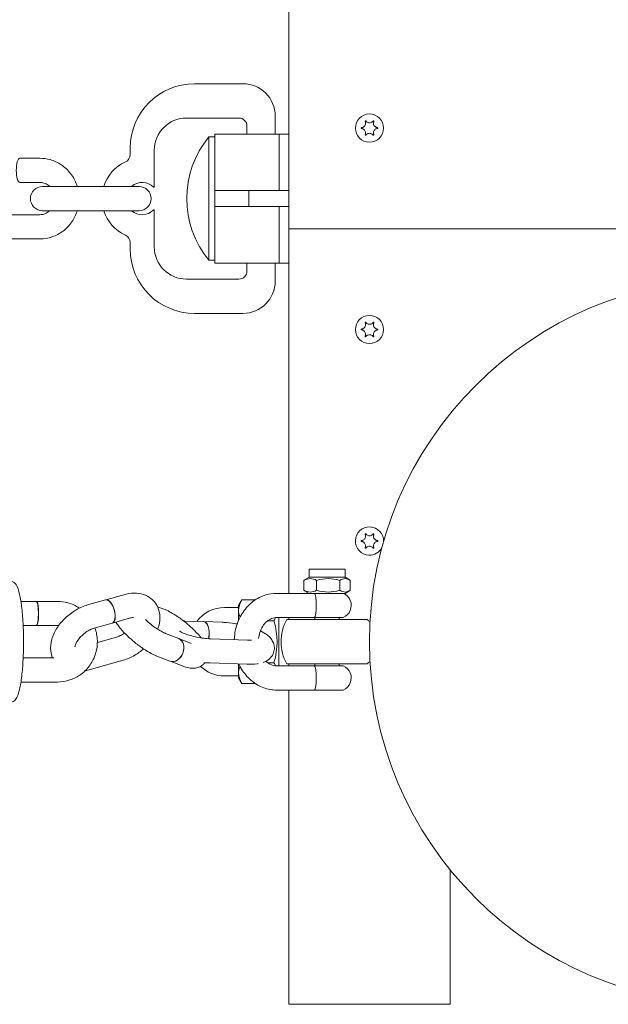
# Model space of a CAD drawing. Units: millimetres. Extents: x 193 to 484, y 89 to 293.
# Drawn here: x 424 to 427, y 185 to 190 of the extents above; entities that cross this region are included whole.
import ezdxf

# ---------------------------------------------------------------- set-up
doc = ezdxf.new("R2010")
doc.units = ezdxf.units.MM
doc.header["$MEASUREMENT"] = 0
doc.layers.add('DEFAULT', color=7, linetype='Continuous', lineweight=0)

msp = doc.modelspace()

# ---------------------------------------------------------------- linework, layer by layer
at = {"layer": 'DEFAULT', "color": 18, "lineweight": 20, "true_color": 0x000000}
for p, q in [((425.5917, 191.3907), (425.5917, 189.2705)), ((425.3559, 190.0151), (425.1077, 190.0151)), ((425.0663, 189.8393), (425.3352, 189.8393)), ((425.5214, 189.7566), (425.5214, 189.8497)), ((425.3766, 189.7979), (425.3766, 189.7566)), ((425.1811, 189.1086), (425.1811, 189.7426)), ((425.1811, 189.7426), (425.2111, 189.7426)), ((425.2111, 189.7566), (425.5421, 189.7566)), ((425.2111, 189.5497), (425.2111, 189.7566)), ((425.5421, 189.7566), (425.5917, 189.7566)), ((425.5421, 189.7566), (425.5421, 189.5497)), ((425.5421, 189.5497), (425.5421, 189.7566)), ((424.7767, 189.6842), (424.7767, 189.6513)), ((424.9008, 189.4856), (424.9008, 189.6738)), ((424.3137, 189.6325), (424.2101, 189.6325)), ((425.2111, 189.5497), (425.2111, 189.467)), ((425.5421, 189.467), (425.5421, 189.5497)), ((425.5421, 189.5497), (425.5421, 189.467)), ((424.3137, 189.5083), (424.2101, 189.5083)), ((424.4257, 189.4877), (424.3267, 189.4877)), ((424.4257, 189.4877), (424.6317, 189.4877)), ((424.8223, 189.4877), (424.6317, 189.4877)), ((425.3869, 189.467), (425.2111, 189.467)), ((425.2111, 189.467), (425.2111, 189.3842)), ((425.5837, 189.467), (425.3869, 189.467)), ((425.3869, 189.3842), (425.3869, 189.467)), ((425.5917, 189.467), (425.5837, 189.467)), ((425.2111, 189.3842), (425.2111, 189.3015)), ((425.2111, 189.3842), (425.3869, 189.3842)), ((425.3869, 189.3842), (425.5837, 189.3842)), ((425.5421, 189.3015), (425.5421, 189.3842)), ((425.5421, 189.3842), (425.5421, 189.3015)), ((425.5837, 189.3842), (425.5917, 189.3842)), ((424.1055, 189.3429), (424.3137, 189.3429)), ((424.3267, 189.3635), (424.4257, 189.3635)), ((424.4257, 189.3635), (424.6317, 189.3635)), ((424.6317, 189.3635), (424.8223, 189.3635)), ((424.9008, 189.1774), (424.9008, 189.3657)), ((425.2111, 189.0946), (425.2111, 189.3015)), ((425.5421, 189.3015), (425.5421, 189.0946)), ((425.5421, 189.0946), (425.5421, 189.3015)), ((425.5917, 189.2705), (430.1425, 189.2705)), ((425.5917, 189.2705), (425.5917, 187.3984)), ((430.1425, 189.2705), (425.5917, 189.2705)), ((424.1055, 189.2188), (424.3137, 189.2188)), ((424.7767, 189.2), (424.7767, 189.167)), ((425.1811, 189.1086), (425.2111, 189.1086)), ((425.2111, 189.0946), (425.5421, 189.0946)), ((425.3766, 189.0946), (425.3766, 189.0533)), ((425.5214, 189.0016), (425.5214, 189.0946)), ((425.5421, 189.0946), (425.5917, 189.0946)), ((425.3352, 189.0119), (425.0663, 189.0119)), ((425.1077, 188.8361), (425.3559, 188.8361)), ((425.6957, 187.5226), (425.8798, 187.5226)), ((425.6957, 187.4812), (425.6957, 187.5226)), ((425.8798, 187.4812), (425.8798, 187.5226)), ((425.6685, 187.4654), (425.6709, 187.4669)), ((425.6685, 187.4142), (425.6685, 187.4654)), ((425.6957, 187.4812), (425.672, 187.4675)), ((425.6957, 187.4812), (425.8798, 187.4812)), ((425.7342, 187.4142), (425.7342, 187.4654)), ((425.8534, 187.4142), (425.8534, 187.4654)), ((425.8798, 187.4812), (425.9034, 187.4675)), ((425.9069, 187.4142), (425.9069, 187.4654)), ((425.672, 187.4121), (425.6697, 187.4135)), ((425.6957, 187.3984), (425.672, 187.4121)), ((425.8798, 187.3984), (425.9034, 187.4121)), ((424.6506, 187.3651), (424.558, 187.3388)), ((424.744, 187.3917), (424.6514, 187.3653)), ((425.3332, 187.3364), (425.3498, 187.3652)), ((425.4196, 187.3652), (425.3498, 187.3652)), ((425.5286, 187.3984), (425.7108, 187.3984)), ((425.7108, 187.3984), (425.8798, 187.3984)), ((424.2957, 187.3571), (424.2162, 187.3571)), ((424.4035, 187.3571), (424.2967, 187.3571)), ((424.9175, 187.3302), (424.9489, 187.318)), ((425.3332, 187.326), (425.2608, 187.326)), ((425.3332, 187.3364), (425.3332, 187.3114)), ((425.3332, 187.3114), (425.3332, 187.2595)), ((424.778, 187.2723), (424.6854, 187.246)), ((425.515, 187.2577), (425.4824, 187.2577)), ((425.5286, 187.2743), (425.7186, 187.2743)), ((425.54, 187.0261), (425.54, 187.2743)), ((425.5808, 187.264), (425.9944, 187.264)), ((425.5917, 187.2743), (425.5917, 187.264)), ((425.8704, 187.2743), (425.7186, 187.2743)), ((425.7256, 187.2743), (425.7256, 187.264)), ((425.8498, 187.2743), (425.8498, 187.264)), ((425.9946, 187.264), (425.9944, 187.264)), ((424.2957, 187.233), (424.2278, 187.233)), ((424.4035, 187.233), (424.2967, 187.233)), ((424.6845, 187.2457), (424.5919, 187.2194)), ((425.1541, 187.2534), (425.0595, 187.2566)), ((425.2496, 187.2501), (425.155, 187.2533)), ((424.6085, 187.1465), (424.7063, 187.1743)), ((425.0259, 187.1664), (424.959, 187.1924)), ((425.09, 187.1415), (425.0266, 187.1662)), ((425.1896, 187.1651), (425.3798, 187.1586)), ((424.2278, 187.0675), (424.3856, 187.0675)), ((424.981, 187.0507), (424.914, 187.0767)), ((424.5541, 187.002), (424.7402, 187.0549)), ((425.0485, 187.0245), (424.9816, 187.0505)), ((425.1853, 187.0411), (425.3755, 187.0346)), ((425.3332, 187.036), (425.3332, 186.989)), ((425.515, 187.0427), (425.4824, 187.0427)), ((425.7186, 187.0261), (425.5286, 187.0261)), ((425.5808, 187.0364), (425.9944, 187.0364)), ((425.5917, 187.0261), (425.5917, 187.0364)), ((425.8704, 187.0261), (425.7186, 187.0261)), ((425.7256, 187.0364), (425.7256, 187.0261)), ((425.8498, 187.0364), (425.8498, 187.0261)), ((425.9944, 187.0364), (425.9946, 187.0364)), ((425.3332, 186.9744), (425.2608, 186.9744)), ((425.3332, 186.989), (425.3332, 186.964)), ((425.3332, 186.964), (425.3498, 186.9352)), ((424.2162, 186.9434), (424.4035, 186.9434)), ((425.4196, 186.9352), (425.3498, 186.9352)), ((425.7186, 186.902), (425.5286, 186.902)), ((425.5917, 185.2885), (425.5917, 186.902)), ((425.8704, 186.902), (425.7186, 186.902)), ((426.4191, 185.9801), (426.4191, 185.2885)), ((426.4191, 185.2885), (425.5917, 185.2885))]:
    msp.add_line(p, q, dxfattribs=at)
for points in [[(425.9645, 189.7854), (425.9638, 189.7858), (425.9634, 189.7861), (425.9629, 189.7868), (425.9628, 189.7877), (425.963, 189.7885), (425.9634, 189.7891), (425.9639, 189.7895), (425.9645, 189.7898)], [(425.9831, 189.822), (425.983, 189.8226), (425.9831, 189.8233), (425.9835, 189.824), (425.9842, 189.8246), (425.9849, 189.8248), (425.9857, 189.8248), (425.9864, 189.8245), (425.9868, 189.8241)], [(426.024, 189.8241), (426.0244, 189.8245), (426.0252, 189.8248), (426.026, 189.8248), (426.0268, 189.8245), (426.0274, 189.8239), (426.0278, 189.8232), (426.0279, 189.8225), (426.0278, 189.822)], [(426.0463, 189.7898), (426.0471, 189.7894), (426.0475, 189.7891), (426.0479, 189.7884), (426.0481, 189.7875), (426.0479, 189.7867), (426.0475, 189.7861), (426.0469, 189.7857), (426.0463, 189.7854)], [(425.9868, 189.7511), (425.9864, 189.7507), (425.9857, 189.7504), (425.9848, 189.7504), (425.984, 189.7507), (425.9834, 189.7513), (425.9831, 189.752), (425.983, 189.7527), (425.9831, 189.7532)], [(426.0278, 189.7532), (426.0279, 189.7526), (426.0278, 189.7519), (426.0274, 189.7512), (426.0267, 189.7506), (426.0259, 189.7504), (426.0252, 189.7504), (426.0245, 189.7507), (426.024, 189.7511)], [(424.8973, 189.4841), (424.9002, 189.4841), (424.9008, 189.4856)], [(424.9008, 189.3657), (424.8988, 189.3677), (424.8973, 189.3671)], [(425.9831, 188.7877), (425.983, 188.7883), (425.9831, 188.789), (425.9835, 188.7897), (425.9842, 188.7903), (425.9849, 188.7905), (425.9857, 188.7905), (425.9864, 188.7902), (425.9868, 188.7899)], [(426.024, 188.7899), (426.0244, 188.7902), (426.0252, 188.7905), (426.026, 188.7905), (426.0268, 188.7902), (426.0274, 188.7896), (426.0278, 188.789), (426.0279, 188.7883), (426.0278, 188.7877)], [(425.9645, 188.7512), (425.9638, 188.7515), (425.9634, 188.7518), (425.9629, 188.7526), (425.9628, 188.7534), (425.963, 188.7542), (425.9634, 188.7548), (425.9639, 188.7553), (425.9645, 188.7555)], [(426.0463, 188.7555), (426.0471, 188.7552), (426.0475, 188.7548), (426.0479, 188.7541), (426.0481, 188.7533), (426.0479, 188.7525), (426.0475, 188.7518), (426.0469, 188.7514), (426.0463, 188.7512)], [(425.9868, 188.7168), (425.9864, 188.7164), (425.9857, 188.7161), (425.9848, 188.7161), (425.984, 188.7165), (425.9834, 188.717), (425.9831, 188.7177), (425.983, 188.7184), (425.9831, 188.719)], [(426.0278, 188.719), (426.0279, 188.7184), (426.0278, 188.7177), (426.0274, 188.7169), (426.0267, 188.7164), (426.0259, 188.7161), (426.0252, 188.7162), (426.0245, 188.7164), (426.024, 188.7168)], [(425.9645, 187.6652), (425.9638, 187.6655), (425.9634, 187.6659), (425.9629, 187.6666), (425.9628, 187.6674), (425.963, 187.6682), (425.9634, 187.6689), (425.9639, 187.6693), (425.9645, 187.6695)], [(425.9831, 187.7017), (425.983, 187.7023), (425.9831, 187.703), (425.9835, 187.7038), (425.9842, 187.7043), (425.9849, 187.7046), (425.9857, 187.7045), (425.9864, 187.7043), (425.9868, 187.7039)], [(426.024, 187.7039), (426.0244, 187.7042), (426.0252, 187.7045), (426.026, 187.7045), (426.0268, 187.7042), (426.0274, 187.7037), (426.0278, 187.703), (426.0279, 187.7023), (426.0278, 187.7017)], [(426.0463, 187.6695), (426.0471, 187.6692), (426.0475, 187.6688), (426.0479, 187.6681), (426.0481, 187.6673), (426.0479, 187.6665), (426.0475, 187.6658), (426.0469, 187.6654), (426.0463, 187.6652)], [(425.9868, 187.6308), (425.9864, 187.6305), (425.9857, 187.6302), (425.9848, 187.6302), (425.984, 187.6305), (425.9834, 187.631), (425.9831, 187.6317), (425.983, 187.6324), (425.9831, 187.633)], [(426.0278, 187.633), (426.0279, 187.6324), (426.0278, 187.6317), (426.0274, 187.6309), (426.0267, 187.6304), (426.0259, 187.6301), (426.0252, 187.6302), (426.0245, 187.6304), (426.024, 187.6308)]]:
    msp.add_lwpolyline(points, dxfattribs=at)
for centre, radius in [((426.0054, 189.7876), 0.0724), ((426.0054, 189.7876), 0.0724), ((427.8671, 187.1502), 1.8617), ((426.0054, 188.7533), 0.0724), ((426.0054, 188.7533), 0.0724)]:
    msp.add_circle(centre, radius, dxfattribs=at)
for points in [[(425.1077, 190.0151), (424.9249, 190.0151), (424.7767, 189.867), (424.7767, 189.6842)], [(425.5214, 189.8497), (425.5214, 189.941), (425.4473, 190.0151), (425.3559, 190.0151)], [(425.0663, 189.8393), (424.9749, 189.8393), (424.9008, 189.7652), (424.9008, 189.6738)], [(425.3766, 189.7979), (425.3766, 189.8208), (425.3581, 189.8393), (425.3352, 189.8393)], [(425.1811, 189.7426), (425.0294, 189.5585), (425.0294, 189.2927), (425.1811, 189.1086)], [(424.7526, 189.6136), (424.7673, 189.6204), (424.7767, 189.6351), (424.7767, 189.6513)], [(424.7526, 189.6136), (424.6994, 189.5893), (424.659, 189.5435), (424.6414, 189.4877)], [(424.8973, 189.4841), (424.8664, 189.515), (424.8168, 189.5166), (424.784, 189.4877)], [(424.6414, 189.3635), (424.659, 189.3077), (424.6994, 189.2619), (424.7526, 189.2376)], [(424.784, 189.3635), (424.8168, 189.3346), (424.8664, 189.3362), (424.8973, 189.3671)], [(424.7767, 189.2), (424.7767, 189.2161), (424.7673, 189.2308), (424.7526, 189.2376)], [(424.7767, 189.167), (424.7767, 188.9843), (424.9249, 188.8361), (425.1077, 188.8361)], [(424.9008, 189.1774), (424.9008, 189.086), (424.9749, 189.0119), (425.0663, 189.0119)], [(425.3352, 189.0119), (425.3581, 189.0119), (425.3766, 189.0304), (425.3766, 189.0533)], [(425.3559, 188.8361), (425.4473, 188.8361), (425.5214, 188.9102), (425.5214, 189.0016)], [(425.7342, 187.4654), (425.7113, 187.4774), (425.6914, 187.4774), (425.6685, 187.4654)], [(425.8534, 187.4654), (425.8118, 187.4774), (425.7758, 187.4774), (425.7342, 187.4654)], [(425.9069, 187.4654), (425.8882, 187.4774), (425.8721, 187.4774), (425.8534, 187.4654)], [(425.6685, 187.4142), (425.6914, 187.4022), (425.7113, 187.4022), (425.7342, 187.4142)], [(425.7342, 187.4142), (425.7758, 187.4022), (425.8118, 187.4022), (425.8534, 187.4142)], [(425.8534, 187.4142), (425.8721, 187.4022), (425.8882, 187.4022), (425.9069, 187.4142)], [(425.3498, 187.3652), (425.3386, 187.3457), (425.3332, 187.3283), (425.3332, 187.3114)], [(425.2608, 187.326), (425.2049, 187.326), (425.1524, 187.2995), (425.1192, 187.2546)], [(425.3332, 187.3114), (425.3332, 187.2999), (425.3357, 187.2881), (425.3408, 187.2757)], [(425.515, 187.2577), (425.5183, 187.2634), (425.5211, 187.2689), (425.5233, 187.2741)], [(425.515, 187.0427), (425.5367, 187.1177), (425.5367, 187.1827), (425.515, 187.2577)], [(425.5808, 187.264), (425.5419, 187.1931), (425.5419, 187.1073), (425.5808, 187.0364)], [(425.9946, 187.264), (425.9975, 187.2589), (426.0025, 187.2553), (426.0083, 187.2541)], [(424.4094, 187.2327), (424.4074, 187.2329), (424.4054, 187.233), (424.4035, 187.233)], [(425.0595, 187.2566), (425.0567, 187.2567), (425.054, 187.2568), (425.0513, 187.2568)], [(425.3798, 187.1586), (425.3871, 187.1584), (425.3937, 187.1584), (425.3994, 187.1587)], [(425.1387, 187.0237), (425.1715, 186.9921), (425.2152, 186.9744), (425.2608, 186.9744)], [(425.3408, 187.0247), (425.3357, 187.0123), (425.3332, 187.0006), (425.3332, 186.989)], [(425.5233, 187.0263), (425.5211, 187.0316), (425.5183, 187.037), (425.515, 187.0427)], [(426.0083, 187.0464), (426.0025, 187.0452), (425.9975, 187.0416), (425.9946, 187.0364)], [(424.5437, 186.9993), (424.5472, 187.0001), (424.5507, 187.001), (424.5541, 187.002)], [(425.3332, 186.989), (425.3332, 186.9722), (425.3386, 186.9547), (425.3498, 186.9352)]]:
    msp.add_open_spline(points, degree=3, dxfattribs=at)
for points, knots in [([(425.9645, 189.7898), (425.9658, 189.7899), (425.9672, 189.7901), (425.9685, 189.7905), (425.9699, 189.7909), (425.9713, 189.7914), (425.9726, 189.7921), (425.9747, 189.7931), (425.9767, 189.7946), (425.9784, 189.7963), (425.9805, 189.7983), (425.9821, 189.8006), (425.9833, 189.8033), (425.9845, 189.806), (425.9851, 189.8089), (425.9852, 189.8119), (425.9852, 189.8137), (425.9851, 189.8154), (425.9847, 189.8172), (425.9844, 189.8186), (425.9839, 189.82), (425.9834, 189.8213), (425.9833, 189.8216), (425.9832, 189.8218), (425.9831, 189.822)], [0, 0, 0, 0, 1, 1, 1, 2, 2, 2, 3, 3, 3, 4, 4, 4, 5, 5, 5, 6, 6, 6, 7, 7, 7, 8, 8, 8, 8]), ([(425.9831, 189.7532), (425.9837, 189.7545), (425.9842, 189.7559), (425.9845, 189.7573), (425.9849, 189.7589), (425.9851, 189.7605), (425.9852, 189.7622), (425.9852, 189.7648), (425.9849, 189.7674), (425.984, 189.77), (425.9831, 189.7726), (425.9818, 189.7751), (425.98, 189.7773), (425.9781, 189.7795), (425.9759, 189.7813), (425.9734, 189.7827), (425.972, 189.7835), (425.9704, 189.7841), (425.9688, 189.7846), (425.9674, 189.785), (425.966, 189.7853), (425.9645, 189.7854)], [0, 0, 0, 0, 1, 1, 1, 2, 2, 2, 3, 3, 3, 4, 4, 4, 5, 5, 5, 6, 6, 6, 7, 7, 7, 7]), ([(425.9868, 189.8241), (425.9874, 189.8234), (425.988, 189.8226), (425.9886, 189.8219), (425.9892, 189.8212), (425.9899, 189.8206), (425.9906, 189.82), (425.9918, 189.8189), (425.9931, 189.818), (425.9946, 189.8173), (425.9967, 189.8161), (425.999, 189.8153), (426.0014, 189.8148), (426.0041, 189.8144), (426.0069, 189.8144), (426.0097, 189.8149), (426.0121, 189.8154), (426.0144, 189.8162), (426.0166, 189.8174), (426.0181, 189.8183), (426.0195, 189.8193), (426.0207, 189.8204), (426.0219, 189.8215), (426.0231, 189.8228), (426.024, 189.8241)], [0, 0, 0, 0, 1, 1, 1, 2, 2, 2, 3, 3, 3, 4, 4, 4, 5, 5, 5, 6, 6, 6, 7, 7, 7, 8, 8, 8, 8]), ([(426.0278, 189.822), (426.0272, 189.8207), (426.0267, 189.8193), (426.0263, 189.8179), (426.0259, 189.8163), (426.0257, 189.8147), (426.0257, 189.813), (426.0256, 189.8104), (426.026, 189.8078), (426.0268, 189.8052), (426.0277, 189.8026), (426.0291, 189.8001), (426.0309, 189.7979), (426.0327, 189.7957), (426.0349, 189.7939), (426.0374, 189.7925), (426.0389, 189.7917), (426.0404, 189.7911), (426.042, 189.7906), (426.0434, 189.7902), (426.0449, 189.7899), (426.0463, 189.7898)], [0, 0, 0, 0, 1, 1, 1, 2, 2, 2, 3, 3, 3, 4, 4, 4, 5, 5, 5, 6, 6, 6, 7, 7, 7, 7]), ([(426.0463, 189.7854), (426.045, 189.7853), (426.0437, 189.7851), (426.0424, 189.7847), (426.041, 189.7843), (426.0396, 189.7838), (426.0383, 189.7831), (426.0361, 189.7821), (426.0341, 189.7806), (426.0324, 189.7789), (426.0304, 189.7769), (426.0287, 189.7745), (426.0276, 189.7719), (426.0264, 189.7692), (426.0257, 189.7663), (426.0257, 189.7633), (426.0256, 189.7615), (426.0258, 189.7598), (426.0262, 189.758), (426.0265, 189.7566), (426.0269, 189.7552), (426.0275, 189.7539), (426.0276, 189.7536), (426.0277, 189.7534), (426.0278, 189.7532)], [0, 0, 0, 0, 1, 1, 1, 2, 2, 2, 3, 3, 3, 4, 4, 4, 5, 5, 5, 6, 6, 6, 7, 7, 7, 8, 8, 8, 8]), ([(426.024, 189.7511), (426.0235, 189.7518), (426.0229, 189.7526), (426.0222, 189.7533), (426.0216, 189.754), (426.021, 189.7546), (426.0203, 189.7552), (426.019, 189.7562), (426.0177, 189.7572), (426.0163, 189.7579), (426.0142, 189.7591), (426.0118, 189.7599), (426.0094, 189.7603), (426.0067, 189.7608), (426.0039, 189.7608), (426.0012, 189.7603), (425.9987, 189.7598), (425.9964, 189.759), (425.9943, 189.7578), (425.9928, 189.7569), (425.9914, 189.7559), (425.9901, 189.7548), (425.9889, 189.7537), (425.9878, 189.7524), (425.9868, 189.7511)], [0, 0, 0, 0, 1, 1, 1, 2, 2, 2, 3, 3, 3, 4, 4, 4, 5, 5, 5, 6, 6, 6, 7, 7, 7, 8, 8, 8, 8]), ([(424.2101, 189.6325), (424.2003, 189.6325), (424.1925, 189.6047), (424.1925, 189.5704), (424.1925, 189.5361), (424.2003, 189.5083), (424.2101, 189.5083)], [0, 0, 0, 0, 1, 1, 1, 2, 2, 2, 2]), ([(424.5054, 189.4877), (424.5045, 189.4903), (424.5037, 189.493), (424.5027, 189.4957), (424.4954, 189.5165), (424.4848, 189.5363), (424.4714, 189.5538), (424.4581, 189.5712), (424.442, 189.5864), (424.4238, 189.5986), (424.406, 189.6107), (424.3862, 189.6198), (424.3654, 189.6255), (424.3486, 189.6301), (424.3311, 189.6325), (424.3137, 189.6325)], [0, 0, 0, 0, 1, 1, 1, 2, 2, 2, 3, 3, 3, 4, 4, 4, 5, 5, 5, 5]), ([(424.3267, 189.4877), (424.2925, 189.4877), (424.2647, 189.4599), (424.2647, 189.4256), (424.2647, 189.3913), (424.2925, 189.3635), (424.3267, 189.3635)], [0, 0, 0, 0, 1, 1, 1, 2, 2, 2, 2]), ([(424.3645, 189.4877), (424.362, 189.49), (424.3593, 189.4922), (424.3566, 189.4942), (424.3497, 189.4992), (424.3421, 189.5029), (424.3343, 189.5053), (424.3276, 189.5073), (424.3207, 189.5083), (424.3137, 189.5083)], [0, 0, 0, 0, 1, 1, 1, 2, 2, 2, 3, 3, 3, 3]), ([(424.8223, 189.3635), (424.8566, 189.3635), (424.8844, 189.3913), (424.8844, 189.4256), (424.8844, 189.4599), (424.8566, 189.4877), (424.8223, 189.4877)], [0, 0, 0, 0, 1, 1, 1, 2, 2, 2, 2]), ([(424.3137, 189.2188), (424.3349, 189.2188), (424.3562, 189.2223), (424.3763, 189.229), (424.3965, 189.2359), (424.4156, 189.246), (424.4327, 189.2589), (424.4499, 189.2719), (424.465, 189.2878), (424.4773, 189.3056), (424.4896, 189.3233), (424.4991, 189.3429), (424.5054, 189.3635)], [0, 0, 0, 0, 1, 1, 1, 2, 2, 2, 3, 3, 3, 4, 4, 4, 4]), ([(424.3137, 189.3429), (424.3224, 189.3429), (424.3311, 189.3445), (424.3393, 189.3476), (424.3473, 189.3507), (424.3549, 189.3552), (424.3617, 189.3611), (424.3626, 189.3619), (424.3636, 189.3627), (424.3645, 189.3635)], [0, 0, 0, 0, 1, 1, 1, 2, 2, 2, 3, 3, 3, 3]), ([(425.9645, 188.7555), (425.9658, 188.7556), (425.9672, 188.7559), (425.9685, 188.7562), (425.9699, 188.7566), (425.9713, 188.7571), (425.9726, 188.7578), (425.9747, 188.7589), (425.9767, 188.7603), (425.9784, 188.762), (425.9805, 188.764), (425.9821, 188.7664), (425.9833, 188.769), (425.9845, 188.7717), (425.9851, 188.7747), (425.9852, 188.7776), (425.9852, 188.7794), (425.9851, 188.7812), (425.9847, 188.7829), (425.9844, 188.7843), (425.9839, 188.7857), (425.9834, 188.7871), (425.9833, 188.7873), (425.9832, 188.7875), (425.9831, 188.7877)], [0, 0, 0, 0, 1, 1, 1, 2, 2, 2, 3, 3, 3, 4, 4, 4, 5, 5, 5, 6, 6, 6, 7, 7, 7, 8, 8, 8, 8]), ([(425.9868, 188.7899), (425.9874, 188.7891), (425.988, 188.7883), (425.9886, 188.7876), (425.9892, 188.787), (425.9899, 188.7863), (425.9906, 188.7857), (425.9918, 188.7847), (425.9931, 188.7838), (425.9946, 188.783), (425.9967, 188.7818), (425.999, 188.781), (426.0014, 188.7806), (426.0041, 188.7801), (426.0069, 188.7801), (426.0097, 188.7806), (426.0121, 188.7811), (426.0144, 188.7819), (426.0166, 188.7832), (426.0181, 188.784), (426.0195, 188.785), (426.0207, 188.7861), (426.0219, 188.7872), (426.0231, 188.7885), (426.024, 188.7899)], [0, 0, 0, 0, 1, 1, 1, 2, 2, 2, 3, 3, 3, 4, 4, 4, 5, 5, 5, 6, 6, 6, 7, 7, 7, 8, 8, 8, 8]), ([(426.0278, 188.7877), (426.0272, 188.7864), (426.0267, 188.7851), (426.0263, 188.7837), (426.0259, 188.7821), (426.0257, 188.7804), (426.0257, 188.7787), (426.0256, 188.7761), (426.026, 188.7735), (426.0268, 188.771), (426.0277, 188.7683), (426.0291, 188.7658), (426.0309, 188.7637), (426.0327, 188.7615), (426.0349, 188.7596), (426.0374, 188.7582), (426.0389, 188.7574), (426.0404, 188.7568), (426.042, 188.7563), (426.0434, 188.7559), (426.0449, 188.7556), (426.0463, 188.7555)], [0, 0, 0, 0, 1, 1, 1, 2, 2, 2, 3, 3, 3, 4, 4, 4, 5, 5, 5, 6, 6, 6, 7, 7, 7, 7]), ([(425.9831, 188.719), (425.9837, 188.7203), (425.9842, 188.7216), (425.9845, 188.723), (425.9849, 188.7246), (425.9851, 188.7262), (425.9852, 188.7279), (425.9852, 188.7305), (425.9849, 188.7332), (425.984, 188.7357), (425.9831, 188.7384), (425.9818, 188.7408), (425.98, 188.743), (425.9781, 188.7452), (425.9759, 188.747), (425.9734, 188.7484), (425.972, 188.7492), (425.9704, 188.7499), (425.9688, 188.7503), (425.9674, 188.7508), (425.966, 188.751), (425.9645, 188.7512)], [0, 0, 0, 0, 1, 1, 1, 2, 2, 2, 3, 3, 3, 4, 4, 4, 5, 5, 5, 6, 6, 6, 7, 7, 7, 7]), ([(426.024, 188.7168), (426.0235, 188.7176), (426.0229, 188.7183), (426.0222, 188.719), (426.0216, 188.7197), (426.021, 188.7203), (426.0203, 188.7209), (426.019, 188.722), (426.0177, 188.7229), (426.0163, 188.7237), (426.0142, 188.7248), (426.0118, 188.7257), (426.0094, 188.7261), (426.0067, 188.7266), (426.0039, 188.7266), (426.0012, 188.726), (425.9987, 188.7256), (425.9964, 188.7247), (425.9943, 188.7235), (425.9928, 188.7227), (425.9914, 188.7217), (425.9901, 188.7205), (425.9889, 188.7194), (425.9878, 188.7182), (425.9868, 188.7168)], [0, 0, 0, 0, 1, 1, 1, 2, 2, 2, 3, 3, 3, 4, 4, 4, 5, 5, 5, 6, 6, 6, 7, 7, 7, 8, 8, 8, 8]), ([(426.0463, 188.7512), (426.045, 188.751), (426.0437, 188.7508), (426.0424, 188.7505), (426.041, 188.7501), (426.0396, 188.7495), (426.0383, 188.7489), (426.0361, 188.7478), (426.0341, 188.7464), (426.0324, 188.7447), (426.0304, 188.7427), (426.0287, 188.7403), (426.0276, 188.7377), (426.0264, 188.7349), (426.0257, 188.732), (426.0257, 188.729), (426.0256, 188.7273), (426.0258, 188.7255), (426.0262, 188.7238), (426.0265, 188.7223), (426.0269, 188.7209), (426.0275, 188.7196), (426.0276, 188.7194), (426.0277, 188.7192), (426.0278, 188.719)], [0, 0, 0, 0, 1, 1, 1, 2, 2, 2, 3, 3, 3, 4, 4, 4, 5, 5, 5, 6, 6, 6, 7, 7, 7, 8, 8, 8, 8]), ([(426.0777, 187.6641), (426.0796, 187.704), (426.0486, 187.7379), (426.0087, 187.7397), (425.9687, 187.7415), (425.9349, 187.7106), (425.9331, 187.6706), (425.9313, 187.6307), (425.9622, 187.5968), (426.0022, 187.595), (426.0299, 187.5938), (426.0559, 187.6085), (426.0691, 187.6328)], [0, 0, 0, 0, 1, 1, 1, 2, 2, 2, 3, 3, 3, 4, 4, 4, 4]), ([(426.0777, 187.6641), (426.0796, 187.704), (426.0486, 187.7379), (426.0087, 187.7397), (425.9687, 187.7415), (425.9349, 187.7106), (425.9331, 187.6706), (425.9313, 187.6307), (425.9622, 187.5968), (426.0022, 187.595), (426.0299, 187.5938), (426.0559, 187.6085), (426.0691, 187.6328)], [0, 0, 0, 0, 1, 1, 1, 2, 2, 2, 3, 3, 3, 4, 4, 4, 4]), ([(425.9645, 187.6695), (425.9658, 187.6696), (425.9672, 187.6699), (425.9685, 187.6702), (425.9699, 187.6706), (425.9713, 187.6711), (425.9726, 187.6718), (425.9747, 187.6729), (425.9767, 187.6743), (425.9784, 187.676), (425.9805, 187.678), (425.9821, 187.6804), (425.9833, 187.683), (425.9845, 187.6858), (425.9851, 187.6887), (425.9852, 187.6917), (425.9852, 187.6934), (425.9851, 187.6952), (425.9847, 187.6969), (425.9844, 187.6984), (425.9839, 187.6997), (425.9834, 187.7011), (425.9833, 187.7013), (425.9832, 187.7015), (425.9831, 187.7017)], [0, 0, 0, 0, 1, 1, 1, 2, 2, 2, 3, 3, 3, 4, 4, 4, 5, 5, 5, 6, 6, 6, 7, 7, 7, 8, 8, 8, 8]), ([(425.9831, 187.633), (425.9837, 187.6343), (425.9842, 187.6356), (425.9845, 187.637), (425.9849, 187.6386), (425.9851, 187.6403), (425.9852, 187.6419), (425.9852, 187.6446), (425.9849, 187.6472), (425.984, 187.6497), (425.9831, 187.6524), (425.9818, 187.6549), (425.98, 187.657), (425.9781, 187.6592), (425.9759, 187.6611), (425.9734, 187.6624), (425.972, 187.6633), (425.9704, 187.6639), (425.9688, 187.6644), (425.9674, 187.6648), (425.966, 187.6651), (425.9645, 187.6652)], [0, 0, 0, 0, 1, 1, 1, 2, 2, 2, 3, 3, 3, 4, 4, 4, 5, 5, 5, 6, 6, 6, 7, 7, 7, 7]), ([(425.9868, 187.7039), (425.9874, 187.7031), (425.988, 187.7024), (425.9886, 187.7017), (425.9892, 187.701), (425.9899, 187.7004), (425.9906, 187.6998), (425.9918, 187.6987), (425.9931, 187.6978), (425.9946, 187.697), (425.9967, 187.6958), (425.999, 187.695), (426.0014, 187.6946), (426.0041, 187.6941), (426.0069, 187.6941), (426.0097, 187.6946), (426.0121, 187.6951), (426.0144, 187.696), (426.0166, 187.6972), (426.0181, 187.698), (426.0195, 187.699), (426.0207, 187.7001), (426.0219, 187.7013), (426.0231, 187.7025), (426.024, 187.7039)], [0, 0, 0, 0, 1, 1, 1, 2, 2, 2, 3, 3, 3, 4, 4, 4, 5, 5, 5, 6, 6, 6, 7, 7, 7, 8, 8, 8, 8]), ([(426.0278, 187.7017), (426.0272, 187.7004), (426.0267, 187.6991), (426.0263, 187.6977), (426.0259, 187.6961), (426.0257, 187.6944), (426.0257, 187.6928), (426.0256, 187.6901), (426.026, 187.6875), (426.0268, 187.685), (426.0277, 187.6823), (426.0291, 187.6798), (426.0309, 187.6777), (426.0327, 187.6755), (426.0349, 187.6736), (426.0374, 187.6723), (426.0389, 187.6714), (426.0404, 187.6708), (426.042, 187.6703), (426.0434, 187.6699), (426.0449, 187.6696), (426.0463, 187.6695)], [0, 0, 0, 0, 1, 1, 1, 2, 2, 2, 3, 3, 3, 4, 4, 4, 5, 5, 5, 6, 6, 6, 7, 7, 7, 7]), ([(426.0463, 187.6652), (426.045, 187.6651), (426.0437, 187.6648), (426.0424, 187.6645), (426.041, 187.6641), (426.0396, 187.6636), (426.0383, 187.6629), (426.0361, 187.6618), (426.0341, 187.6604), (426.0324, 187.6587), (426.0304, 187.6567), (426.0287, 187.6543), (426.0276, 187.6517), (426.0264, 187.6489), (426.0257, 187.646), (426.0257, 187.643), (426.0256, 187.6413), (426.0258, 187.6395), (426.0262, 187.6378), (426.0265, 187.6363), (426.0269, 187.635), (426.0275, 187.6336), (426.0276, 187.6334), (426.0277, 187.6332), (426.0278, 187.633)], [0, 0, 0, 0, 1, 1, 1, 2, 2, 2, 3, 3, 3, 4, 4, 4, 5, 5, 5, 6, 6, 6, 7, 7, 7, 8, 8, 8, 8]), ([(426.024, 187.6308), (426.0235, 187.6316), (426.0229, 187.6323), (426.0222, 187.633), (426.0216, 187.6337), (426.021, 187.6343), (426.0203, 187.6349), (426.019, 187.636), (426.0177, 187.6369), (426.0163, 187.6377), (426.0142, 187.6389), (426.0118, 187.6397), (426.0094, 187.6401), (426.0067, 187.6406), (426.0039, 187.6406), (426.0012, 187.6401), (425.9987, 187.6396), (425.9964, 187.6387), (425.9943, 187.6375), (425.9928, 187.6367), (425.9914, 187.6357), (425.9901, 187.6346), (425.9889, 187.6334), (425.9878, 187.6322), (425.9868, 187.6308)], [0, 0, 0, 0, 1, 1, 1, 2, 2, 2, 3, 3, 3, 4, 4, 4, 5, 5, 5, 6, 6, 6, 7, 7, 7, 8, 8, 8, 8]), ([(424.1634, 187.4605), (424.1691, 187.4605), (424.1745, 187.4586), (424.1785, 187.4562), (424.1842, 187.4527), (424.1878, 187.4484), (424.1909, 187.4439), (424.1995, 187.4311), (424.2045, 187.4148), (424.2095, 187.3929), (424.2141, 187.3727), (424.218, 187.3481), (424.2211, 187.3201), (424.2241, 187.2937), (424.2263, 187.2644), (424.2277, 187.2337), (424.2292, 187.2033), (424.2298, 187.1715), (424.2296, 187.1398), (424.2294, 187.1083), (424.2285, 187.0769), (424.2267, 187.0473), (424.225, 187.0175), (424.2224, 186.9895), (424.2192, 186.9647), (424.216, 186.9394), (424.2121, 186.9173), (424.2076, 186.8993), (424.2027, 186.8799), (424.1979, 186.8655), (424.1889, 186.8539), (424.1864, 186.8506), (424.1834, 186.8474), (424.1792, 186.8447), (424.175, 186.842), (424.1694, 186.8399), (424.1634, 186.8399)], [0, 0, 0, 0, 1, 1, 1, 2, 2, 2, 3, 3, 3, 4, 4, 4, 5, 5, 5, 6, 6, 6, 7, 7, 7, 8, 8, 8, 9, 9, 9, 10, 10, 10, 11, 11, 11, 12, 12, 12, 12]), ([(424.6845, 187.2457), (424.6995, 187.25), (424.7041, 187.2801), (424.6947, 187.3131), (424.6853, 187.3461), (424.6656, 187.3693), (424.6506, 187.3651)], [0, 0, 0, 0, 1, 1, 1, 2, 2, 2, 2]), ([(424.6849, 187.2458), (424.7001, 187.2496), (424.705, 187.2794), (424.6958, 187.3124), (424.6867, 187.3454), (424.667, 187.3692), (424.6519, 187.3654), (424.6516, 187.3654), (424.6513, 187.3653), (424.651, 187.3652)], [0, 0, 0, 0, 1, 1, 1, 2, 2, 2, 3, 3, 3, 3]), ([(424.9181, 187.2145), (424.92, 187.2197), (424.9218, 187.225), (424.9233, 187.2303), (424.9288, 187.2499), (424.9312, 187.2705), (424.9286, 187.2914), (424.9266, 187.3079), (424.9214, 187.3246), (424.9125, 187.3395), (424.9051, 187.3521), (424.8952, 187.3633), (424.8837, 187.3723), (424.872, 187.3814), (424.8589, 187.388), (424.8454, 187.3924), (424.8295, 187.3976), (424.8131, 187.3997), (424.7969, 187.3996), (424.779, 187.3994), (424.7613, 187.3966), (424.744, 187.3917)], [0, 0, 0, 0, 1, 1, 1, 2, 2, 2, 3, 3, 3, 4, 4, 4, 5, 5, 5, 6, 6, 6, 7, 7, 7, 7]), ([(425.3113, 187.161), (425.3122, 187.1848), (425.3161, 187.2084), (425.3229, 187.2311), (425.3305, 187.2566), (425.3419, 187.2809), (425.3567, 187.3027), (425.3711, 187.3239), (425.3888, 187.3427), (425.4091, 187.3578), (425.4284, 187.3723), (425.4501, 187.3834), (425.4731, 187.3903), (425.4911, 187.3957), (425.5098, 187.3984), (425.5286, 187.3984)], [0, 0, 0, 0, 1, 1, 1, 2, 2, 2, 3, 3, 3, 4, 4, 4, 5, 5, 5, 5]), ([(425.7186, 187.2743), (425.7204, 187.2743), (425.7223, 187.2746), (425.7238, 187.2755), (425.7254, 187.2766), (425.7264, 187.2784), (425.7273, 187.281), (425.7285, 187.2846), (425.7293, 187.2898), (425.7301, 187.2968), (425.7308, 187.3027), (425.7313, 187.3096), (425.7316, 187.317), (425.732, 187.3241), (425.7321, 187.3316), (425.7321, 187.339), (425.732, 187.3463), (425.7318, 187.3534), (425.7314, 187.36), (425.731, 187.3671), (425.7305, 187.3733), (425.7298, 187.3786), (425.729, 187.3849), (425.7282, 187.3893), (425.7271, 187.3924), (425.7262, 187.3948), (425.7251, 187.3965), (425.7235, 187.3974), (425.7221, 187.3982), (425.7204, 187.3984), (425.7186, 187.3984)], [0, 0, 0, 0, 1, 1, 1, 2, 2, 2, 3, 3, 3, 4, 4, 4, 5, 5, 5, 6, 6, 6, 7, 7, 7, 8, 8, 8, 9, 9, 9, 10, 10, 10, 10]), ([(425.8704, 187.2743), (425.9047, 187.2886), (425.9209, 187.328), (425.9066, 187.3622), (425.8998, 187.3786), (425.8868, 187.3916), (425.8704, 187.3984)], [0, 0, 0, 0, 1, 1, 1, 2, 2, 2, 2]), ([(424.2957, 187.233), (424.3011, 187.233), (424.3055, 187.2607), (424.3055, 187.295), (424.3055, 187.3293), (424.3011, 187.3571), (424.2957, 187.3571)], [0, 0, 0, 0, 1, 1, 1, 2, 2, 2, 2]), ([(424.2962, 187.233), (424.3016, 187.2312), (424.3062, 187.2575), (424.3065, 187.2918), (424.3068, 187.326), (424.3026, 187.3552), (424.2972, 187.357), (424.2969, 187.3571), (424.2966, 187.3571), (424.2962, 187.357)], [0, 0, 0, 0, 1, 1, 1, 2, 2, 2, 3, 3, 3, 3]), ([(424.558, 187.3388), (424.5372, 187.3328), (424.5169, 187.3239), (424.4978, 187.3127), (424.4786, 187.3015), (424.4606, 187.2879), (424.4444, 187.2726), (424.4283, 187.2573), (424.4139, 187.2403), (424.4021, 187.2221), (424.3901, 187.2037), (424.3807, 187.184), (424.3749, 187.1633), (424.3694, 187.1437), (424.367, 187.1231), (424.3696, 187.1022), (424.371, 187.0905), (424.374, 187.0787), (424.3789, 187.0675)], [0, 0, 0, 0, 1, 1, 1, 2, 2, 2, 3, 3, 3, 4, 4, 4, 5, 5, 5, 6, 6, 6, 6]), ([(424.5166, 187.3228), (424.5164, 187.3229), (424.5162, 187.323), (424.516, 187.3231), (424.4978, 187.3352), (424.4776, 187.3444), (424.4564, 187.3501), (424.4392, 187.3547), (424.4213, 187.3571), (424.4035, 187.3571)], [0, 0, 0, 0, 1, 1, 1, 2, 2, 2, 3, 3, 3, 3]), ([(424.9489, 187.318), (424.9687, 187.3104), (424.9886, 187.2996), (425.0092, 187.2865), (425.0249, 187.2765), (425.0409, 187.2651), (425.0563, 187.2529), (425.0712, 187.2411), (425.0856, 187.2287), (425.0988, 187.216), (425.1124, 187.203), (425.1248, 187.1899), (425.1355, 187.1768), (425.1374, 187.1745), (425.1392, 187.1723), (425.141, 187.17)], [0, 0, 0, 0, 1, 1, 1, 2, 2, 2, 3, 3, 3, 4, 4, 4, 5, 5, 5, 5]), ([(424.7947, 187.2754), (424.7913, 187.2751), (424.7874, 187.2746), (424.783, 187.2736), (424.7814, 187.2732), (424.7797, 187.2728), (424.778, 187.2723)], [0, 0, 0, 0, 1, 1, 1, 2, 2, 2, 2]), ([(424.959, 187.1924), (424.9553, 187.1939), (424.9507, 187.1959), (424.9454, 187.1986), (424.9391, 187.2018), (424.9319, 187.2059), (424.9242, 187.2106), (424.9156, 187.2159), (424.9065, 187.2221), (424.8974, 187.2288), (424.8877, 187.2359), (424.878, 187.2435), (424.8689, 187.2514), (424.8641, 187.2555), (424.8594, 187.2596), (424.855, 187.2637)], [0, 0, 0, 0, 1, 1, 1, 2, 2, 2, 3, 3, 3, 4, 4, 4, 5, 5, 5, 5]), ([(425.436, 187.1668), (425.4371, 187.1774), (425.4393, 187.1878), (425.4424, 187.1976), (425.4461, 187.2092), (425.4511, 187.22), (425.4571, 187.2294), (425.4632, 187.2391), (425.4703, 187.2473), (425.4778, 187.2539), (425.4859, 187.2609), (425.4944, 187.2661), (425.503, 187.2694), (425.5115, 187.2727), (425.5201, 187.2743), (425.5286, 187.2743)], [0, 0, 0, 0, 1, 1, 1, 2, 2, 2, 3, 3, 3, 4, 4, 4, 5, 5, 5, 5]), ([(424.4035, 186.9434), (424.4253, 186.9434), (424.4471, 186.9469), (424.4678, 186.9538), (424.4885, 186.9607), (424.5081, 186.971), (424.5256, 186.9841), (424.5432, 186.9972), (424.5586, 187.0132), (424.5712, 187.0312), (424.5838, 187.0492), (424.5934, 187.0693), (424.5998, 187.0904), (424.6061, 187.1116), (424.609, 187.1338), (424.6084, 187.1558), (424.6079, 187.1779), (424.6037, 187.1999), (424.5963, 187.2206)], [0, 0, 0, 0, 1, 1, 1, 2, 2, 2, 3, 3, 3, 4, 4, 4, 5, 5, 5, 6, 6, 6, 6]), ([(424.5919, 187.2194), (424.5857, 187.2176), (424.5789, 187.215), (424.5719, 187.2117), (424.5646, 187.2082), (424.5571, 187.2038), (424.5498, 187.1987), (424.5423, 187.1935), (424.5351, 187.1876), (424.5285, 187.1813), (424.522, 187.175), (424.5161, 187.1683), (424.5112, 187.1617), (424.5064, 187.1553), (424.5025, 187.1489), (424.4996, 187.143), (424.4969, 187.1375), (424.495, 187.1324), (424.494, 187.1282), (424.4936, 187.1269), (424.4934, 187.1256), (424.4932, 187.1244)], [0, 0, 0, 0, 1, 1, 1, 2, 2, 2, 3, 3, 3, 4, 4, 4, 5, 5, 5, 6, 6, 6, 7, 7, 7, 7]), ([(424.914, 187.0767), (424.8943, 187.0844), (424.8743, 187.0952), (424.8538, 187.1083), (424.838, 187.1183), (424.8221, 187.1297), (424.8066, 187.1419), (424.7918, 187.1536), (424.7774, 187.1661), (424.7641, 187.1788), (424.7506, 187.1917), (424.7382, 187.2049), (424.7274, 187.218), (424.7184, 187.2289), (424.7106, 187.2398), (424.704, 187.2512)], [0, 0, 0, 0, 1, 1, 1, 2, 2, 2, 3, 3, 3, 4, 4, 4, 5, 5, 5, 5]), ([(425.1785, 187.1657), (425.1862, 187.1969), (425.1805, 187.2337), (425.1658, 187.2478), (425.1622, 187.2514), (425.1582, 187.2532), (425.1541, 187.2534)], [0, 0, 0, 0, 1, 1, 1, 2, 2, 2, 2]), ([(425.1794, 187.1657), (425.1871, 187.1968), (425.1814, 187.2336), (425.1667, 187.2478), (425.163, 187.2514), (425.1588, 187.2533), (425.1545, 187.2534)], [0, 0, 0, 0, 1, 1, 1, 2, 2, 2, 2]), ([(425.3263, 187.2417), (425.3221, 187.2424), (425.3179, 187.2431), (425.3137, 187.2438), (425.2949, 187.2467), (425.2763, 187.2487), (425.2586, 187.2497), (425.2556, 187.2499), (425.2526, 187.25), (425.2496, 187.2501)], [0, 0, 0, 0, 1, 1, 1, 2, 2, 2, 3, 3, 3, 3]), ([(424.7063, 187.1743), (424.7125, 187.176), (424.7193, 187.1786), (424.7262, 187.182), (424.7335, 187.1854), (424.7409, 187.1898), (424.7481, 187.1947)], [0, 0, 0, 0, 1, 1, 1, 2, 2, 2, 2]), ([(424.981, 187.0507), (425.0048, 187.0415), (425.0343, 187.0598), (425.0467, 187.0918), (425.0591, 187.1237), (425.0498, 187.1571), (425.0259, 187.1664)], [0, 0, 0, 0, 1, 1, 1, 2, 2, 2, 2]), ([(424.9813, 187.0506), (425.0051, 187.0411), (425.0345, 187.0592), (425.0471, 187.0911), (425.0597, 187.123), (425.0507, 187.1565), (425.0269, 187.166), (425.0267, 187.1661), (425.0264, 187.1662), (425.0262, 187.1663)], [0, 0, 0, 0, 1, 1, 1, 2, 2, 2, 3, 3, 3, 3]), ([(425.0304, 187.2047), (425.0304, 187.2047), (425.0304, 187.2047), (425.0304, 187.2046), (425.0307, 187.2044), (425.0316, 187.2037), (425.0332, 187.2027), (425.0352, 187.2015), (425.0381, 187.1998), (425.0418, 187.198), (425.0465, 187.1957), (425.0524, 187.1932), (425.0591, 187.1907), (425.0669, 187.1877), (425.076, 187.1848), (425.0857, 187.182), (425.0963, 187.179), (425.1077, 187.1762), (425.1193, 187.1739), (425.1312, 187.1715), (425.1434, 187.1694), (425.1552, 187.168), (425.1668, 187.1665), (425.1779, 187.1656), (425.188, 187.1652), (425.1885, 187.1652), (425.1891, 187.1652), (425.1896, 187.1651)], [0, 0, 0, 0, 1, 1, 1, 2, 2, 2, 3, 3, 3, 4, 4, 4, 5, 5, 5, 6, 6, 6, 7, 7, 7, 8, 8, 8, 9, 9, 9, 9]), ([(425.4599, 187.0441), (425.46, 187.0441), (425.46, 187.0442), (425.4601, 187.0442), (425.4682, 187.047), (425.4766, 187.0508), (425.4857, 187.0574), (425.4898, 187.0604), (425.494, 187.064), (425.4981, 187.0686), (425.5042, 187.0753), (425.51, 187.0844), (425.5135, 187.095), (425.5162, 187.1032), (425.5174, 187.1122), (425.5171, 187.1207), (425.5167, 187.1294), (425.5148, 187.1373), (425.5122, 187.1441), (425.5089, 187.1526), (425.5047, 187.1594), (425.5005, 187.1649), (425.4938, 187.1738), (425.4868, 187.1799), (425.4797, 187.1853), (425.4689, 187.1936), (425.4576, 187.2), (425.4453, 187.2058)], [0, 0, 0, 0, 1, 1, 1, 2, 2, 2, 3, 3, 3, 4, 4, 4, 5, 5, 5, 6, 6, 6, 7, 7, 7, 8, 8, 8, 9, 9, 9, 9]), ([(424.7402, 187.0549), (424.761, 187.0608), (424.7813, 187.0697), (424.8004, 187.081), (424.8164, 187.0903), (424.8316, 187.1013), (424.8456, 187.1136)], [0, 0, 0, 0, 1, 1, 1, 2, 2, 2, 2]), ([(425.1607, 187.0426), (425.1575, 187.0384), (425.1538, 187.0346), (425.1499, 187.0314), (425.1433, 187.0258), (425.136, 187.0219), (425.1293, 187.0192), (425.1209, 187.0159), (425.1132, 187.0145), (425.1062, 187.014), (425.0957, 187.0131), (425.0868, 187.0141), (425.0786, 187.0156), (425.0679, 187.0176), (425.0582, 187.0207), (425.0485, 187.0245)], [0, 0, 0, 0, 1, 1, 1, 2, 2, 2, 3, 3, 3, 4, 4, 4, 5, 5, 5, 5]), ([(425.1577, 187.0429), (425.164, 187.0423), (425.1702, 187.0418), (425.1764, 187.0415), (425.1794, 187.0413), (425.1824, 187.0412), (425.1853, 187.0411)], [0, 0, 0, 0, 1, 1, 1, 2, 2, 2, 2]), ([(425.5286, 186.902), (425.5062, 186.902), (425.4838, 186.906), (425.4627, 186.9136), (425.4411, 186.9214), (425.4209, 186.9329), (425.4029, 186.9474), (425.384, 186.9626), (425.3676, 186.981), (425.3542, 187.0016), (425.347, 187.0125), (425.3408, 187.024), (425.3353, 187.036)], [0, 0, 0, 0, 1, 1, 1, 2, 2, 2, 3, 3, 3, 4, 4, 4, 4]), ([(425.3755, 187.0346), (425.3943, 187.034), (425.4118, 187.0345), (425.4285, 187.0368), (425.4303, 187.037), (425.432, 187.0373), (425.4338, 187.0376)], [0, 0, 0, 0, 1, 1, 1, 2, 2, 2, 2]), ([(425.5286, 187.0261), (425.5169, 187.0261), (425.5052, 187.029), (425.4936, 187.0354), (425.4869, 187.0391), (425.4802, 187.044), (425.4739, 187.0501)], [0, 0, 0, 0, 1, 1, 1, 2, 2, 2, 2]), ([(425.7186, 186.902), (425.7204, 186.902), (425.7223, 186.9022), (425.7238, 186.9032), (425.7254, 186.9043), (425.7264, 186.906), (425.7273, 186.9087), (425.7285, 186.9123), (425.7293, 186.9174), (425.7301, 186.9245), (425.7308, 186.9304), (425.7313, 186.9372), (425.7316, 186.9447), (425.732, 186.9518), (425.7321, 186.9592), (425.7321, 186.9666), (425.732, 186.974), (425.7318, 186.9811), (425.7314, 186.9877), (425.731, 186.9947), (425.7305, 187.0009), (425.7298, 187.0062), (425.729, 187.0126), (425.7282, 187.017), (425.7271, 187.02), (425.7262, 187.0225), (425.7251, 187.0241), (425.7235, 187.0251), (425.7221, 187.0259), (425.7204, 187.0261), (425.7186, 187.0261)], [0, 0, 0, 0, 1, 1, 1, 2, 2, 2, 3, 3, 3, 4, 4, 4, 5, 5, 5, 6, 6, 6, 7, 7, 7, 8, 8, 8, 9, 9, 9, 10, 10, 10, 10]), ([(425.8704, 186.902), (425.9047, 186.9163), (425.9209, 186.9556), (425.9066, 186.9899), (425.8998, 187.0063), (425.8868, 187.0193), (425.8704, 187.0261)], [0, 0, 0, 0, 1, 1, 1, 2, 2, 2, 2])]:
    msp.add_open_spline(points, degree=3, knots=knots, dxfattribs=at)

doc.saveas('drawing.dxf')
